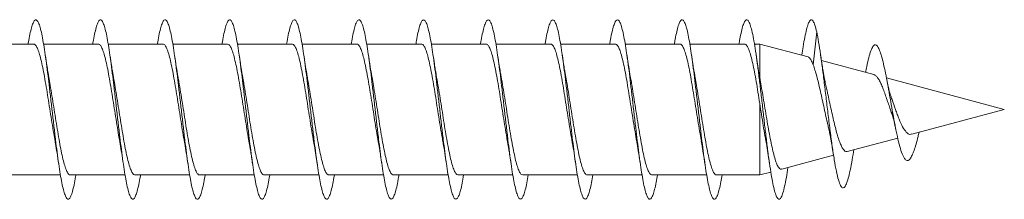
# Model space of a CAD drawing. Units: millimetres. Extents: x -2823 to 4981, y -1345 to 2708.
# Drawn here: x -1904 to -1630, y 551 to 601 of the extents above; entities that cross this region are included whole.
import ezdxf

# ---------------------------------------------------------------- set-up
doc = ezdxf.new("R2010")
doc.units = ezdxf.units.MM
doc.header["$LTSCALE"] = 10

msp = doc.modelspace()

# ---------------------------------------------------------------- linework, layer by layer
at = {"color": 7, "linetype": 'Continuous', "lineweight": 15}
for p, q in [((-1682.19, 597.46), (-1683.16, 588.23)), ((-1900.29, 594.06), (-1915.54, 594.06)), ((-1882.29, 594.06), (-1897.54, 594.06)), ((-1864.29, 594.06), (-1879.54, 594.06)), ((-1846.29, 594.06), (-1861.54, 594.06)), ((-1828.29, 594.06), (-1843.54, 594.06)), ((-1810.29, 594.06), (-1825.54, 594.06)), ((-1792.29, 594.06), (-1807.54, 594.06)), ((-1774.29, 594.06), (-1789.54, 594.06)), ((-1756.29, 594.06), (-1771.54, 594.06)), ((-1738.29, 594.06), (-1753.54, 594.06)), ((-1720.29, 594.06), (-1735.54, 594.06)), ((-1702.29, 594.06), (-1717.54, 594.06)), ((-1698.05, 594.06), (-1699.54, 594.06)), ((-1684.6, 590.46), (-1698.05, 594.06)), ((-1698.05, 594.06), (-1698.05, 584.7)), ((-1686.31, 591.06), (-1686.33, 590.92)), ((-1666.28, 585.55), (-1680.87, 589.46)), ((-1629.94, 575.81), (-1662.78, 584.61)), ((-1698.05, 577.48), (-1698.05, 557.56)), ((-1655.68, 568.91), (-1629.94, 575.81)), ((-1673.68, 564.09), (-1659.62, 567.86)), ((-1691.93, 559.2), (-1677.5, 563.07)), ((-1671.94, 563.99), (-1671.83, 564.59)), ((-1908.09, 557.56), (-1892.84, 557.56)), ((-1890.09, 557.56), (-1874.84, 557.56)), ((-1872.09, 557.56), (-1856.84, 557.56)), ((-1854.09, 557.56), (-1838.84, 557.56)), ((-1836.09, 557.56), (-1820.84, 557.56)), ((-1818.09, 557.56), (-1802.84, 557.56)), ((-1800.09, 557.56), (-1784.84, 557.56)), ((-1782.09, 557.56), (-1766.84, 557.56)), ((-1764.09, 557.56), (-1748.84, 557.56)), ((-1746.09, 557.56), (-1730.84, 557.56)), ((-1728.09, 557.56), (-1712.84, 557.56)), ((-1710.09, 557.56), (-1698.05, 557.56)), ((-1698.05, 557.56), (-1694.97, 558.38))]:
    msp.add_line(p, q, dxfattribs=at)
for points, knots in [([(-1901.84, 594.06), (-1901.82, 594.17), (-1901.66, 595.22), (-1901.35, 596.79), (-1900.91, 598.68), (-1900.47, 599.98), (-1900.03, 600.73), (-1899.59, 600.89), (-1899.15, 600.46), (-1898.71, 599.46), (-1898.27, 597.9), (-1897.83, 595.82), (-1897.39, 593.27), (-1896.95, 590.31), (-1896.51, 587.01), (-1896.08, 583.45), (-1895.64, 579.71), (-1895.2, 575.87), (-1894.76, 572.04), (-1894.32, 568.29), (-1893.88, 564.72), (-1893.44, 561.41), (-1893, 558.44), (-1892.56, 555.88), (-1892.12, 553.78), (-1891.68, 552.2), (-1891.24, 551.18), (-1890.8, 550.74), (-1890.36, 550.88), (-1889.92, 551.61), (-1889.48, 552.9), (-1889.04, 554.76), (-1888.73, 556.35), (-1888.56, 557.42), (-1888.54, 557.56)], [0, 0, 0, 0, 0.004028, 0.037064, 0.070101, 0.103131, 0.136167, 0.169199, 0.20223, 0.235266, 0.268295, 0.301327, 0.33436, 0.367388, 0.400422, 0.433452, 0.466481, 0.499515, 0.532542, 0.565573, 0.598605, 0.631632, 0.664664, 0.697694, 0.730722, 0.763755, 0.796782, 0.829813, 0.862844, 0.895872, 0.928904, 0.961934, 0.994963, 1, 1, 1, 1]), ([(-1883.84, 594.06), (-1883.82, 594.2), (-1883.65, 595.28), (-1883.33, 596.87), (-1882.89, 598.73), (-1882.45, 600.02), (-1882.01, 600.75), (-1881.57, 600.89), (-1881.14, 600.44), (-1880.7, 599.41), (-1880.26, 597.83), (-1879.82, 595.74), (-1879.38, 593.17), (-1878.94, 590.19), (-1878.5, 586.89), (-1878.06, 583.31), (-1877.62, 579.56), (-1877.18, 575.73), (-1876.74, 571.89), (-1876.3, 568.15), (-1875.86, 564.59), (-1875.42, 561.29), (-1874.98, 558.33), (-1874.54, 555.79), (-1874.1, 553.71), (-1873.66, 552.15), (-1873.22, 551.15), (-1872.79, 550.73), (-1872.35, 550.89), (-1871.91, 551.65), (-1871.47, 552.96), (-1871.03, 554.85), (-1870.72, 556.42), (-1870.55, 557.45), (-1870.54, 557.56)], [0, 0, 0, 0, 0.005122, 0.038157, 0.071186, 0.104223, 0.137255, 0.170288, 0.203325, 0.236359, 0.269395, 0.302434, 0.335467, 0.368507, 0.401545, 0.434583, 0.467626, 0.500664, 0.533705, 0.566746, 0.599783, 0.632824, 0.665861, 0.698896, 0.731935, 0.764969, 0.798005, 0.831042, 0.864072, 0.897109, 0.930141, 0.963172, 0.996208, 1, 1, 1, 1]), ([(-1865.84, 594.06), (-1865.81, 594.24), (-1865.64, 595.34), (-1865.31, 596.95), (-1864.88, 598.79), (-1864.44, 600.06), (-1864, 600.76), (-1863.56, 600.88), (-1863.12, 600.41), (-1862.68, 599.36), (-1862.24, 597.76), (-1861.8, 595.64), (-1861.36, 593.06), (-1860.92, 590.07), (-1860.48, 586.75), (-1860.04, 583.17), (-1859.6, 579.42), (-1859.16, 575.58), (-1858.72, 571.75), (-1858.28, 568.02), (-1857.85, 564.46), (-1857.41, 561.18), (-1856.97, 558.23), (-1856.53, 555.7), (-1856.09, 553.64), (-1855.65, 552.11), (-1855.21, 551.12), (-1854.77, 550.72), (-1854.33, 550.91), (-1853.89, 551.68), (-1853.45, 553.02), (-1853.01, 554.92), (-1852.71, 556.47), (-1852.55, 557.48), (-1852.54, 557.56)], [0, 0, 0, 0, 0.0063854, 0.0394119, 0.0724441, 0.1054727, 0.1385014, 0.1715329, 0.20456, 0.2375895, 0.2706204, 0.3036472, 0.3366791, 0.369707, 0.4027348, 0.4357674, 0.4687939, 0.5018246, 0.5348561, 0.5678829, 0.6009155, 0.6339456, 0.6669741, 0.7000079, 0.733036, 0.7660686, 0.799102, 0.8321312, 0.865166, 0.8981985, 0.9312298, 0.9642665, 0.9972974, 1, 1, 1, 1]), ([(-1847.84, 594.06), (-1847.81, 594.27), (-1847.62, 595.4), (-1847.3, 597.03), (-1846.86, 598.85), (-1846.42, 600.09), (-1845.98, 600.78), (-1845.54, 600.88), (-1845.1, 600.38), (-1844.66, 599.31), (-1844.22, 597.69), (-1843.78, 595.55), (-1843.34, 592.95), (-1842.9, 589.95), (-1842.46, 586.61), (-1842.02, 583.03), (-1841.59, 579.27), (-1841.15, 575.43), (-1840.71, 571.6), (-1840.27, 567.87), (-1839.83, 564.32), (-1839.39, 561.05), (-1838.95, 558.12), (-1838.51, 555.61), (-1838.07, 553.57), (-1837.63, 552.06), (-1837.19, 551.1), (-1836.75, 550.72), (-1836.31, 550.93), (-1835.87, 551.73), (-1835.43, 553.08), (-1834.99, 555.01), (-1834.69, 556.54), (-1834.54, 557.52), (-1834.54, 557.56)], [0, 0, 0, 0, 0.007563, 0.040605, 0.073645, 0.106683, 0.139723, 0.172759, 0.205797, 0.238836, 0.271868, 0.304907, 0.33794, 0.370973, 0.40401, 0.43704, 0.470074, 0.503108, 0.536137, 0.569171, 0.602201, 0.63523, 0.668263, 0.701291, 0.734322, 0.767353, 0.800379, 0.83341, 0.866439, 0.899466, 0.932497, 0.965522, 0.998551, 1, 1, 1, 1]), ([(-1829.84, 594.06), (-1829.8, 594.3), (-1829.61, 595.46), (-1829.28, 597.11), (-1828.84, 598.9), (-1828.4, 600.13), (-1827.96, 600.79), (-1827.52, 600.86), (-1827.09, 600.35), (-1826.65, 599.26), (-1826.21, 597.62), (-1825.77, 595.47), (-1825.33, 592.85), (-1824.89, 589.83), (-1824.45, 586.49), (-1824.01, 582.89), (-1823.57, 579.13), (-1823.13, 575.29), (-1822.69, 571.47), (-1822.25, 567.74), (-1821.81, 564.2), (-1821.37, 560.94), (-1820.93, 558.02), (-1820.49, 555.53), (-1820.05, 553.51), (-1819.61, 552.01), (-1819.18, 551.07), (-1818.74, 550.71), (-1818.3, 550.95), (-1817.86, 551.77), (-1817.42, 553.14), (-1816.98, 555.09), (-1816.68, 556.6), (-1816.54, 557.55), (-1816.53, 557.56)], [0, 0, 0, 0, 0.008743, 0.041769, 0.074794, 0.107824, 0.140848, 0.173877, 0.206906, 0.239931, 0.272962, 0.30599, 0.339017, 0.372049, 0.405076, 0.438106, 0.471139, 0.504166, 0.5372, 0.570231, 0.603261, 0.636296, 0.669327, 0.702361, 0.735398, 0.768429, 0.801468, 0.834502, 0.867538, 0.900578, 0.933613, 0.966654, 0.999693, 1, 1, 1, 1]), ([(-1811.84, 594.06), (-1811.79, 594.34), (-1811.6, 595.53), (-1811.26, 597.19), (-1810.83, 598.97), (-1810.39, 600.17), (-1809.95, 600.8), (-1809.51, 600.86), (-1809.07, 600.32), (-1808.63, 599.2), (-1808.19, 597.54), (-1807.75, 595.37), (-1807.31, 592.74), (-1806.87, 589.71), (-1806.43, 586.35), (-1805.99, 582.75), (-1805.55, 578.98), (-1805.11, 575.14), (-1804.67, 571.31), (-1804.23, 567.6), (-1803.79, 564.07), (-1803.36, 560.82), (-1802.92, 557.92), (-1802.48, 555.44), (-1802.04, 553.44), (-1801.6, 551.97), (-1801.16, 551.05), (-1800.72, 550.72), (-1800.28, 550.97), (-1799.84, 551.81), (-1799.4, 553.22), (-1798.97, 555.1), (-1798.68, 556.75), (-1798.53, 557.56)], [0, 0, 0, 0, 0.010033, 0.043067, 0.076105, 0.109136, 0.142172, 0.175207, 0.208237, 0.241272, 0.274305, 0.307335, 0.340371, 0.3734, 0.406432, 0.439466, 0.472493, 0.505527, 0.538558, 0.571587, 0.604621, 0.637648, 0.670681, 0.703713, 0.73674, 0.769773, 0.802804, 0.835832, 0.868867, 0.901894, 0.934927, 0.967959, 1, 1, 1, 1]), ([(-1793.84, 594.06), (-1793.79, 594.37), (-1793.59, 595.58), (-1793.25, 597.26), (-1792.81, 599.02), (-1792.37, 600.2), (-1791.93, 600.82), (-1791.49, 600.85), (-1791.05, 600.29), (-1790.61, 599.16), (-1790.17, 597.47), (-1789.73, 595.28), (-1789.29, 592.63), (-1788.85, 589.59), (-1788.41, 586.22), (-1787.98, 582.61), (-1787.54, 578.84), (-1787.1, 575), (-1786.66, 571.17), (-1786.22, 567.46), (-1785.78, 563.94), (-1785.34, 560.7), (-1784.9, 557.81), (-1784.46, 555.35), (-1784.02, 553.37), (-1783.58, 551.92), (-1783.14, 551.03), (-1782.7, 550.71), (-1782.26, 550.99), (-1781.82, 551.85), (-1781.38, 553.28), (-1780.95, 555.16), (-1780.67, 556.78), (-1780.54, 557.56)], [0, 0, 0, 0, 0.011161, 0.044203, 0.077239, 0.11028, 0.143321, 0.176359, 0.209401, 0.242442, 0.275483, 0.308529, 0.341569, 0.374614, 0.40766, 0.440702, 0.473751, 0.506797, 0.539842, 0.57289, 0.605932, 0.638978, 0.672023, 0.705063, 0.738108, 0.771149, 0.804188, 0.837231, 0.870269, 0.903309, 0.93635, 0.969385, 1, 1, 1, 1]), ([(-1775.84, 594.06), (-1775.78, 594.4), (-1775.58, 595.65), (-1775.23, 597.34), (-1774.79, 599.07), (-1774.35, 600.24), (-1773.91, 600.83), (-1773.47, 600.83), (-1773.03, 600.26), (-1772.59, 599.1), (-1772.16, 597.39), (-1771.72, 595.19), (-1771.28, 592.52), (-1770.84, 589.47), (-1770.4, 586.09), (-1769.96, 582.47), (-1769.52, 578.69), (-1769.08, 574.85), (-1768.64, 571.03), (-1768.2, 567.32), (-1767.76, 563.82), (-1767.32, 560.59), (-1766.88, 557.72), (-1766.44, 555.28), (-1766, 553.31), (-1765.56, 551.88), (-1765.13, 551), (-1764.69, 550.71), (-1764.25, 551.02), (-1763.81, 551.89), (-1763.37, 553.34), (-1762.94, 555.21), (-1762.67, 556.81), (-1762.54, 557.56)], [0, 0, 0, 0, 0.01245, 0.045487, 0.078528, 0.111569, 0.144605, 0.177647, 0.210686, 0.243723, 0.276766, 0.309803, 0.342843, 0.375884, 0.40892, 0.441963, 0.475002, 0.50804, 0.541083, 0.57412, 0.607161, 0.640204, 0.673241, 0.706285, 0.739325, 0.772366, 0.805411, 0.838451, 0.871493, 0.904538, 0.937579, 0.970625, 1, 1, 1, 1]), ([(-1757.84, 594.06), (-1757.78, 594.43), (-1757.57, 595.71), (-1757.21, 597.41), (-1756.78, 599.13), (-1756.34, 600.27), (-1755.9, 600.84), (-1755.46, 600.83), (-1755.02, 600.22), (-1754.58, 599.04), (-1754.14, 597.32), (-1753.7, 595.09), (-1753.26, 592.41), (-1752.82, 589.34), (-1752.38, 585.95), (-1751.94, 582.32), (-1751.5, 578.54), (-1751.06, 574.7), (-1750.62, 570.88), (-1750.18, 567.18), (-1749.74, 563.68), (-1749.3, 560.46), (-1748.87, 557.61), (-1748.43, 555.18), (-1747.99, 553.24), (-1747.55, 551.83), (-1747.11, 550.98), (-1746.67, 550.72), (-1746.23, 551.04), (-1745.79, 551.94), (-1745.35, 553.42), (-1744.93, 555.27), (-1744.66, 556.84), (-1744.54, 557.56)], [0, 0, 0, 0, 0.0136723, 0.0467272, 0.0797837, 0.112834, 0.1458898, 0.1789421, 0.2119919, 0.2450451, 0.2780925, 0.3111433, 0.344194, 0.3772395, 0.4102907, 0.4433374, 0.4763827, 0.5094325, 0.5424758, 0.5755227, 0.6085697, 0.6416111, 0.6746582, 0.7077026, 0.740745, 0.7737922, 0.8068325, 0.8398767, 0.872921, 0.9059616, 0.9390069, 0.9720484, 1, 1, 1, 1]), ([(-1739.84, 594.06), (-1739.77, 594.46), (-1739.56, 595.76), (-1739.2, 597.49), (-1738.76, 599.18), (-1738.32, 600.3), (-1737.88, 600.85), (-1737.44, 600.81), (-1737, 600.19), (-1736.56, 598.99), (-1736.12, 597.24), (-1735.68, 595), (-1735.24, 592.3), (-1734.8, 589.22), (-1734.36, 585.82), (-1733.93, 582.19), (-1733.49, 578.41), (-1733.05, 574.56), (-1732.61, 570.75), (-1732.17, 567.05), (-1731.73, 563.56), (-1731.29, 560.36), (-1730.85, 557.51), (-1730.41, 555.11), (-1729.97, 553.18), (-1729.53, 551.79), (-1729.09, 550.96), (-1728.65, 550.71), (-1728.21, 551.06), (-1727.77, 551.99), (-1727.33, 553.48), (-1726.92, 555.33), (-1726.66, 556.87), (-1726.54, 557.56)], [0, 0, 0, 0, 0.014885, 0.047933, 0.080976, 0.114024, 0.14707, 0.180114, 0.213164, 0.246208, 0.279256, 0.312305, 0.34535, 0.378401, 0.411448, 0.444495, 0.477548, 0.510594, 0.543645, 0.576698, 0.609745, 0.642799, 0.675851, 0.708902, 0.741959, 0.775009, 0.808064, 0.841121, 0.874174, 0.907233, 0.94029, 0.973345, 1, 1, 1, 1]), ([(-1721.84, 594.06), (-1721.76, 594.5), (-1721.55, 595.83), (-1721.18, 597.57), (-1720.74, 599.24), (-1720.3, 600.34), (-1719.86, 600.86), (-1719.42, 600.8), (-1718.98, 600.15), (-1718.54, 598.93), (-1718.1, 597.17), (-1717.67, 594.9), (-1717.23, 592.19), (-1716.79, 589.09), (-1716.35, 585.68), (-1715.91, 582.04), (-1715.47, 578.25), (-1715.03, 574.41), (-1714.59, 570.6), (-1714.15, 566.91), (-1713.71, 563.43), (-1713.27, 560.24), (-1712.83, 557.41), (-1712.39, 555.02), (-1711.95, 553.12), (-1711.51, 551.75), (-1711.07, 550.94), (-1710.64, 550.72), (-1710.2, 551.09), (-1709.76, 552.03), (-1709.32, 553.55), (-1708.91, 555.38), (-1708.65, 556.9), (-1708.54, 557.56)], [0, 0, 0, 0, 0.016209, 0.049259, 0.082314, 0.115366, 0.148415, 0.18147, 0.214517, 0.247569, 0.280622, 0.313668, 0.34672, 0.379769, 0.412816, 0.445868, 0.478915, 0.511964, 0.545014, 0.57806, 0.611111, 0.644159, 0.677205, 0.710256, 0.743302, 0.77635, 0.809401, 0.842446, 0.875497, 0.908544, 0.941591, 0.974644, 1, 1, 1, 1]), ([(-1703.84, 594.06), (-1703.76, 594.53), (-1703.54, 595.88), (-1703.17, 597.63), (-1702.73, 599.29), (-1702.29, 600.36), (-1701.85, 600.87), (-1701.41, 600.79), (-1700.96, 600.1), (-1700.5, 598.79), (-1700.03, 596.83), (-1699.56, 594.31), (-1699.09, 591.3), (-1698.62, 587.87), (-1698.16, 584.12), (-1697.69, 580.15), (-1697.22, 576.06), (-1696.75, 571.96), (-1696.28, 567.97), (-1695.81, 564.19), (-1695.34, 560.72), (-1694.87, 557.65), (-1694.4, 555.07), (-1693.94, 553.04), (-1693.47, 551.62), (-1693, 550.85), (-1692.53, 550.74), (-1692.06, 551.3), (-1691.59, 552.52), (-1691.12, 554.36), (-1690.66, 556.72), (-1690.35, 558.69), (-1690.2, 559.66)], [0, 0, 0, 0, 0.01695, 0.049186, 0.08142, 0.113654, 0.145894, 0.178127, 0.210365, 0.244748, 0.279128, 0.313515, 0.347897, 0.382282, 0.416669, 0.451053, 0.485443, 0.519828, 0.554215, 0.588602, 0.622984, 0.657371, 0.691753, 0.726136, 0.760519, 0.794898, 0.829282, 0.86366, 0.898041, 0.932421, 0.966797, 1, 1, 1, 1]), ([(-1686.31, 590.99), (-1686.2, 591.79), (-1685.93, 593.65), (-1685.5, 596.06), (-1685.03, 598.22), (-1684.56, 599.76), (-1684.09, 600.68), (-1683.63, 600.9), (-1683.16, 600.52), (-1682.68, 599.38), (-1682.36, 598.11), (-1682.19, 597.46)], [0, 0, 0, 0, 0.083765, 0.197443, 0.311109, 0.424746, 0.538339, 0.651865, 0.764336, 0.878486, 1, 1, 1, 1]), ([(-1682.19, 597.46), (-1682.01, 596.54), (-1681.66, 594.73), (-1681.13, 591.26), (-1680.6, 587.4), (-1680.07, 583.17), (-1679.54, 578.7), (-1678.99, 574.15), (-1678.44, 569.68), (-1677.87, 565.47), (-1677.3, 561.68), (-1676.72, 558.48), (-1676.13, 556.02), (-1675.57, 554.53), (-1675.04, 553.9), (-1674.55, 553.97), (-1674.05, 554.7), (-1673.54, 556.09), (-1673, 558.19), (-1672.46, 560.82), (-1672.1, 563.04), (-1671.93, 564.04)], [0, 0, 0, 0, 0.057391, 0.112324, 0.166639, 0.221505, 0.27657, 0.331974, 0.387553, 0.44343, 0.499701, 0.55621, 0.613013, 0.670265, 0.716325, 0.762576, 0.809122, 0.855983, 0.903137, 0.955828, 1, 1, 1, 1]), ([(-1900.29, 594), (-1900.23, 594.02), (-1900, 594.07), (-1899.62, 593.63), (-1899.13, 592.67), (-1898.64, 591.19), (-1898.15, 589.26), (-1897.66, 586.96), (-1897.17, 584.31), (-1896.68, 581.44), (-1896.19, 578.38), (-1895.7, 575.27), (-1895.21, 572.15), (-1894.75, 569.31), (-1894.45, 567.63), (-1894.32, 566.88)], [0, 0, 0, 0, 0.030014, 0.113164, 0.193969, 0.277121, 0.357925, 0.441077, 0.521883, 0.605034, 0.685841, 0.768992, 0.849798, 0.932949, 1, 1, 1, 1]), ([(-1882.29, 593.99), (-1882.19, 594), (-1881.93, 594.02), (-1881.51, 593.47), (-1881.03, 592.41), (-1880.54, 590.82), (-1880.05, 588.83), (-1879.56, 586.43), (-1879.07, 583.75), (-1878.58, 580.81), (-1878.09, 577.76), (-1877.6, 574.61), (-1877.11, 571.54), (-1876.69, 568.92), (-1876.42, 567.46), (-1876.32, 566.9)], [0, 0, 0, 0, 0.0480461, 0.128855, 0.2120066, 0.2928138, 0.3759644, 0.4567731, 0.539924, 0.620733, 0.7038843, 0.7846925, 0.867844, 0.9486509, 1, 1, 1, 1]), ([(-1864.29, 594.02), (-1864.16, 594), (-1863.87, 593.97), (-1863.42, 593.3), (-1862.92, 592.11), (-1862.44, 590.46), (-1861.95, 588.36), (-1861.46, 585.91), (-1860.97, 583.15), (-1860.48, 580.2), (-1859.99, 577.1), (-1859.5, 573.98), (-1859.01, 570.91), (-1858.62, 568.52), (-1858.39, 567.26), (-1858.32, 566.91)], [0, 0, 0, 0, 0.063732, 0.146902, 0.227731, 0.310904, 0.391733, 0.474905, 0.555734, 0.638906, 0.719735, 0.802907, 0.883735, 0.966908, 1, 1, 1, 1]), ([(-1846.29, 594.06), (-1846.13, 594.01), (-1845.8, 593.91), (-1845.31, 593.09), (-1844.83, 591.82), (-1844.34, 590.05), (-1843.85, 587.89), (-1843.36, 585.36), (-1842.87, 582.57), (-1842.38, 579.56), (-1841.89, 576.47), (-1841.4, 573.33), (-1840.91, 570.31), (-1840.55, 568.12), (-1840.35, 567.06), (-1840.32, 566.87)], [0, 0, 0, 0, 0.081646, 0.1624, 0.245494, 0.326248, 0.409343, 0.490097, 0.573192, 0.653944, 0.737039, 0.817793, 0.900887, 0.981641, 1, 1, 1, 1]), ([(-1828.29, 594.02), (-1828.25, 594.03), (-1828.06, 594.11), (-1827.7, 593.74), (-1827.21, 592.89), (-1826.72, 591.48), (-1826.24, 589.65), (-1825.74, 587.39), (-1825.26, 584.82), (-1824.77, 581.96), (-1824.28, 578.95), (-1823.79, 575.81), (-1823.3, 572.72), (-1822.81, 569.66), (-1822.48, 567.8), (-1822.32, 566.86)], [0, 0, 0, 0, 0.016533, 0.097316, 0.180444, 0.261229, 0.34436, 0.425145, 0.508273, 0.589057, 0.672186, 0.752971, 0.836098, 0.916884, 1, 1, 1, 1]), ([(-1810.29, 594), (-1810.22, 594.01), (-1809.99, 594.07), (-1809.6, 593.61), (-1809.11, 592.63), (-1808.63, 591.15), (-1808.13, 589.21), (-1807.65, 586.89), (-1807.16, 584.24), (-1806.67, 581.36), (-1806.18, 578.3), (-1805.69, 575.19), (-1805.2, 572.07), (-1804.74, 569.25), (-1804.45, 567.59), (-1804.32, 566.86)], [0, 0, 0, 0, 0.0321898, 0.1152887, 0.1960474, 0.2791453, 0.3599032, 0.4430042, 0.5237621, 0.6068621, 0.6876205, 0.7707203, 0.8514779, 0.9345781, 1, 1, 1, 1]), ([(-1792.29, 593.99), (-1792.19, 594), (-1791.93, 594.02), (-1791.5, 593.45), (-1791.01, 592.37), (-1790.52, 590.78), (-1790.04, 588.77), (-1789.54, 586.36), (-1789.06, 583.67), (-1788.57, 580.73), (-1788.08, 577.67), (-1787.59, 574.53), (-1787.1, 571.46), (-1786.68, 568.87), (-1786.42, 567.44), (-1786.32, 566.91)], [0, 0, 0, 0, 0.05025, 0.131074, 0.214242, 0.295067, 0.378238, 0.459063, 0.542233, 0.623056, 0.706225, 0.787049, 0.870218, 0.951043, 1, 1, 1, 1]), ([(-1774.29, 594.02), (-1774.16, 594), (-1773.86, 593.96), (-1773.4, 593.27), (-1772.91, 592.08), (-1772.42, 590.4), (-1771.93, 588.3), (-1771.45, 585.84), (-1770.95, 583.08), (-1770.47, 580.12), (-1769.98, 577.02), (-1769.49, 573.9), (-1769, 570.83), (-1768.61, 568.46), (-1768.38, 567.23), (-1768.32, 566.89)], [0, 0, 0, 0, 0.065884, 0.149012, 0.229797, 0.312922, 0.393707, 0.476833, 0.557616, 0.640743, 0.721527, 0.804653, 0.885436, 0.968564, 1, 1, 1, 1]), ([(-1756.29, 594.06), (-1756.29, 594.06), (-1756.12, 594.15), (-1755.79, 593.84), (-1755.3, 593.08), (-1754.81, 591.77), (-1754.32, 590), (-1753.84, 587.83), (-1753.34, 585.29), (-1752.86, 582.49), (-1752.37, 579.48), (-1751.88, 576.39), (-1751.39, 573.25), (-1750.9, 570.23), (-1750.54, 568.06), (-1750.35, 567.03), (-1750.31, 566.86)], [0, 0, 0, 0, 0.000736, 0.083803, 0.16453, 0.247596, 0.32832, 0.411387, 0.492113, 0.575181, 0.655906, 0.738973, 0.8197, 0.902766, 0.983493, 1, 1, 1, 1]), ([(-1738.29, 594.01), (-1738.25, 594.03), (-1738.05, 594.11), (-1737.69, 593.72), (-1737.2, 592.86), (-1736.71, 591.44), (-1736.22, 589.59), (-1735.73, 587.32), (-1735.24, 584.74), (-1734.75, 581.88), (-1734.27, 578.86), (-1733.77, 575.73), (-1733.29, 572.63), (-1732.8, 569.61), (-1732.48, 567.78), (-1732.32, 566.86)], [0, 0, 0, 0, 0.0187227, 0.0995171, 0.1826568, 0.2634505, 0.3465877, 0.4273815, 0.5105188, 0.5913123, 0.67445, 0.7552434, 0.8383808, 0.9191742, 1, 1, 1, 1]), ([(-1720.29, 594), (-1720.22, 594.01), (-1719.99, 594.06), (-1719.59, 593.59), (-1719.1, 592.6), (-1718.61, 591.1), (-1718.12, 589.15), (-1717.63, 586.83), (-1717.14, 584.16), (-1716.66, 581.28), (-1716.16, 578.21), (-1715.68, 575.1), (-1715.19, 571.99), (-1714.73, 569.21), (-1714.44, 567.58), (-1714.32, 566.88)], [0, 0, 0, 0, 0.034392, 0.117527, 0.198322, 0.28146, 0.362251, 0.445389, 0.526183, 0.609318, 0.690112, 0.773249, 0.854042, 0.937179, 1, 1, 1, 1]), ([(-1702.29, 594), (-1702.18, 594), (-1701.92, 594.01), (-1701.49, 593.43), (-1701, 592.33), (-1700.51, 590.73), (-1700.02, 588.71), (-1699.53, 586.3), (-1699.04, 583.59), (-1698.55, 580.62), (-1698.22, 578.54), (-1698.05, 577.48)], [0, 0, 0, 0, 0.07384, 0.187657, 0.30477, 0.418583, 0.535699, 0.649513, 0.766626, 0.88161, 1, 1, 1, 1]), ([(-1668.55, 586.16), (-1668.45, 586.72), (-1668.16, 588.27), (-1667.69, 590.34), (-1667.12, 592.25), (-1666.58, 593.41), (-1666.06, 593.89), (-1665.56, 593.83), (-1665.05, 593.17), (-1664.53, 591.97), (-1664, 590.22), (-1663.45, 587.99), (-1662.89, 585.28), (-1662.32, 582.23), (-1661.74, 578.93), (-1661.14, 575.5), (-1660.52, 572.11), (-1659.88, 568.9), (-1659.23, 566.07), (-1658.55, 563.79), (-1657.91, 562.32), (-1657.32, 561.63), (-1656.76, 561.53), (-1656.19, 561.96), (-1655.63, 562.94), (-1655.07, 564.36), (-1654.53, 566.11), (-1654.06, 567.84), (-1653.77, 569.06), (-1653.66, 569.48)], [0, 0, 0, 0, 0.024873, 0.067972, 0.112452, 0.156932, 0.193845, 0.231269, 0.269767, 0.307957, 0.346097, 0.385232, 0.425014, 0.46434, 0.504551, 0.54573, 0.58654, 0.627974, 0.670911, 0.713189, 0.756472, 0.790154, 0.823123, 0.856621, 0.891298, 0.921819, 0.952286, 0.983637, 1, 1, 1, 1]), ([(-1896.06, 584.77), (-1896.09, 584.91), (-1896.2, 585.54), (-1896.42, 586.84), (-1896.73, 588.76), (-1896.95, 590.23), (-1897.06, 591.02)], [0, 0, 0, 0, 0.073204, 0.336344, 0.644523, 1, 1, 1, 1]), ([(-1878.06, 584.75), (-1878.12, 585.07), (-1878.24, 585.76), (-1878.45, 587.03), (-1878.73, 588.78), (-1878.94, 590.21), (-1879.07, 591.03)], [0, 0, 0, 0, 0.164, 0.351106, 0.628418, 1, 1, 1, 1]), ([(-1860.05, 584.7), (-1860.07, 584.81), (-1860.24, 585.74), (-1860.59, 587.82), (-1860.9, 589.91), (-1861.06, 591.03)], [0, 0, 0, 0, 0.058925, 0.497971, 1, 1, 1, 1]), ([(-1842.05, 584.7), (-1842.07, 584.79), (-1842.13, 585.11), (-1842.25, 585.85), (-1842.46, 587.07), (-1842.74, 588.82), (-1842.95, 590.23), (-1843.06, 591.02)], [0, 0, 0, 0, 0.041675, 0.167833, 0.3676257, 0.6438706, 1, 1, 1, 1]), ([(-1824.05, 584.72), (-1824.11, 585.06), (-1824.32, 586.19), (-1824.66, 588.31), (-1824.93, 590.13), (-1825.07, 591.04)], [0, 0, 0, 0, 0.180251, 0.590928, 1, 1, 1, 1]), ([(-1806.05, 584.69), (-1806.07, 584.8), (-1806.24, 585.73), (-1806.59, 587.81), (-1806.9, 589.9), (-1807.06, 591.02)], [0, 0, 0, 0, 0.059653, 0.498332, 1, 1, 1, 1]), ([(-1788.06, 584.76), (-1788.12, 585.08), (-1788.24, 585.76), (-1788.45, 587.03), (-1788.73, 588.78), (-1788.94, 590.22), (-1789.07, 591.04)], [0, 0, 0, 0, 0.16305, 0.350418, 0.628046, 1, 1, 1, 1]), ([(-1770.05, 584.73), (-1770.09, 584.9), (-1770.2, 585.54), (-1770.42, 586.82), (-1770.72, 588.72), (-1770.94, 590.21), (-1771.06, 591.03)], [0, 0, 0, 0, 0.091726, 0.331864, 0.633567, 1, 1, 1, 1]), ([(-1752.05, 584.71), (-1752.11, 585.04), (-1752.24, 585.74), (-1752.45, 587.02), (-1752.73, 588.76), (-1752.94, 590.2), (-1753.06, 591.02)], [0, 0, 0, 0, 0.170383, 0.356135, 0.631356, 1, 1, 1, 1]), ([(-1734.04, 584.68), (-1734.07, 584.8), (-1734.24, 585.73), (-1734.59, 587.83), (-1734.9, 589.92), (-1735.07, 591.04)], [0, 0, 0, 0, 0.062581, 0.499754, 1, 1, 1, 1]), ([(-1716.05, 584.72), (-1716.11, 585.05), (-1716.24, 585.74), (-1716.45, 587.02), (-1716.73, 588.76), (-1716.94, 590.19), (-1717.06, 591.01)], [0, 0, 0, 0, 0.1674805, 0.3538719, 0.6300392, 1, 1, 1, 1]), ([(-1698.06, 584.78), (-1698.13, 585.17), (-1698.35, 586.34), (-1698.68, 588.44), (-1698.94, 590.18), (-1699.07, 591.04)], [0, 0, 0, 0, 0.205474, 0.612723, 1, 1, 1, 1]), ([(-1684.61, 590.41), (-1684.56, 590.41), (-1684.35, 590.42), (-1683.99, 589.98), (-1683.55, 589.22), (-1683.27, 588.51), (-1683.16, 588.23)], [0, 0, 0, 0, 0.100087, 0.435299, 0.780641, 1, 1, 1, 1]), ([(-1679.47, 581.72), (-1679.59, 582.22), (-1679.8, 583.14), (-1680.06, 584.53), (-1680.29, 585.77), (-1680.51, 587.06), (-1680.78, 588.77), (-1680.98, 590.17), (-1681.1, 590.97)], [0, 0, 0, 0, 0.1980384, 0.3677176, 0.4805443, 0.5976718, 0.7700489, 1, 1, 1, 1]), ([(-1683.16, 588.23), (-1683, 587.78), (-1682.68, 586.86), (-1682.15, 585.15), (-1681.72, 583.3), (-1681.24, 581.3), (-1680.76, 579.09), (-1680.26, 576.75), (-1679.74, 574.4), (-1679.36, 572.67), (-1679.14, 571.79), (-1679.1, 571.62)], [0, 0, 0, 0, 0.123551, 0.251393, 0.362089, 0.475411, 0.597753, 0.723655, 0.845476, 0.970958, 1, 1, 1, 1]), ([(-1890.09, 557.62), (-1890.16, 557.61), (-1890.4, 557.56), (-1890.79, 558.03), (-1891.28, 559.03), (-1891.77, 560.53), (-1892.26, 562.48), (-1892.75, 564.8), (-1893.24, 567.47), (-1893.73, 570.35), (-1894.22, 573.42), (-1894.71, 576.53), (-1895.2, 579.64), (-1895.65, 582.43), (-1895.94, 584.06), (-1896.07, 584.77)], [0, 0, 0, 0, 0.034735, 0.117802, 0.198527, 0.281595, 0.362321, 0.445389, 0.526115, 0.609181, 0.689907, 0.772974, 0.8537, 0.936766, 1, 1, 1, 1]), ([(-1872.09, 557.61), (-1872.13, 557.59), (-1872.33, 557.52), (-1872.69, 557.9), (-1873.18, 558.77), (-1873.67, 560.19), (-1874.16, 562.04), (-1874.65, 564.31), (-1875.14, 566.89), (-1875.63, 569.76), (-1876.12, 572.77), (-1876.61, 575.9), (-1877.09, 579), (-1877.58, 582.02), (-1877.9, 583.84), (-1878.06, 584.75)], [0, 0, 0, 0, 0.019098, 0.099904, 0.183051, 0.263856, 0.347008, 0.427811, 0.510961, 0.591765, 0.674913, 0.755718, 0.838866, 0.919672, 1, 1, 1, 1]), ([(-1854.09, 557.56), (-1854.09, 557.56), (-1854.26, 557.47), (-1854.59, 557.79), (-1855.08, 558.54), (-1855.57, 559.86), (-1856.06, 561.63), (-1856.55, 563.8), (-1857.04, 566.35), (-1857.53, 569.14), (-1858.02, 572.15), (-1858.5, 575.24), (-1859, 578.39), (-1859.48, 581.4), (-1859.84, 583.54), (-1860.03, 584.55), (-1860.05, 584.7)], [0, 0, 0, 0, 0.001104, 0.084346, 0.165242, 0.248481, 0.329377, 0.412619, 0.493513, 0.576754, 0.657648, 0.740889, 0.821785, 0.905025, 0.98592, 1, 1, 1, 1]), ([(-1836.09, 557.6), (-1836.23, 557.62), (-1836.52, 557.66), (-1836.98, 558.35), (-1837.47, 559.55), (-1837.96, 561.22), (-1838.45, 563.33), (-1838.94, 565.79), (-1839.43, 568.56), (-1839.92, 571.51), (-1840.41, 574.62), (-1840.89, 577.73), (-1841.39, 580.81), (-1841.77, 583.16), (-1842, 584.38), (-1842.06, 584.7)], [0, 0, 0, 0, 0.066313, 0.149514, 0.230373, 0.313576, 0.394431, 0.477634, 0.55849, 0.641692, 0.722548, 0.80575, 0.886606, 0.969807, 1, 1, 1, 1]), ([(-1818.09, 557.63), (-1818.19, 557.62), (-1818.45, 557.6), (-1818.88, 558.18), (-1819.37, 559.26), (-1819.86, 560.85), (-1820.35, 562.86), (-1820.84, 565.27), (-1821.32, 567.96), (-1821.82, 570.9), (-1822.3, 573.96), (-1822.79, 577.11), (-1823.28, 580.17), (-1823.7, 582.76), (-1823.96, 584.18), (-1824.06, 584.72)], [0, 0, 0, 0, 0.0506114, 0.1314283, 0.2145908, 0.2954088, 0.3785684, 0.4593863, 0.5425483, 0.6233665, 0.7065283, 0.7873464, 0.8705076, 0.9513264, 1, 1, 1, 1]), ([(-1800.09, 557.62), (-1800.16, 557.61), (-1800.39, 557.55), (-1800.78, 558.01), (-1801.27, 558.99), (-1801.76, 560.48), (-1802.25, 562.42), (-1802.74, 564.74), (-1803.23, 567.4), (-1803.71, 570.27), (-1804.21, 573.34), (-1804.69, 576.45), (-1805.18, 579.56), (-1805.64, 582.35), (-1805.93, 583.98), (-1806.05, 584.69)], [0, 0, 0, 0, 0.032622, 0.115886, 0.196801, 0.280064, 0.360981, 0.444245, 0.525163, 0.608426, 0.689343, 0.772607, 0.853523, 0.936787, 1, 1, 1, 1]), ([(-1782.09, 557.6), (-1782.13, 557.59), (-1782.32, 557.51), (-1782.68, 557.89), (-1783.17, 558.74), (-1783.66, 560.15), (-1784.15, 561.98), (-1784.64, 564.24), (-1785.12, 566.82), (-1785.62, 569.68), (-1786.1, 572.69), (-1786.59, 575.82), (-1787.08, 578.92), (-1787.57, 581.97), (-1787.9, 583.82), (-1788.06, 584.76)], [0, 0, 0, 0, 0.016904, 0.097703, 0.180842, 0.261639, 0.344781, 0.425577, 0.508718, 0.589514, 0.672654, 0.753451, 0.83659, 0.917387, 1, 1, 1, 1]), ([(-1764.09, 557.56), (-1764.26, 557.61), (-1764.58, 557.71), (-1765.07, 558.53), (-1765.56, 559.81), (-1766.05, 561.58), (-1766.53, 563.74), (-1767.03, 566.27), (-1767.51, 569.06), (-1768, 572.07), (-1768.49, 575.16), (-1768.98, 578.3), (-1769.47, 581.32), (-1769.83, 583.5), (-1770.03, 584.54), (-1770.06, 584.73)], [0, 0, 0, 0, 0.082082, 0.162903, 0.246068, 0.32689, 0.410052, 0.490874, 0.574037, 0.654859, 0.738022, 0.818843, 0.902008, 0.982828, 1, 1, 1, 1]), ([(-1746.09, 557.6), (-1746.22, 557.62), (-1746.51, 557.65), (-1746.97, 558.33), (-1747.46, 559.51), (-1747.95, 561.17), (-1748.44, 563.27), (-1748.92, 565.72), (-1749.42, 568.48), (-1749.9, 571.43), (-1750.39, 574.53), (-1750.88, 577.65), (-1751.37, 580.73), (-1751.76, 583.1), (-1751.99, 584.35), (-1752.06, 584.7)], [0, 0, 0, 0, 0.064123, 0.147319, 0.228169, 0.311369, 0.392222, 0.475417, 0.55627, 0.639468, 0.720319, 0.803516, 0.884368, 0.967564, 1, 1, 1, 1]), ([(-1728.09, 557.63), (-1728.19, 557.62), (-1728.45, 557.6), (-1728.87, 558.15), (-1729.36, 559.22), (-1729.85, 560.8), (-1730.33, 562.8), (-1730.83, 565.2), (-1731.31, 567.88), (-1731.8, 570.82), (-1732.29, 573.88), (-1732.78, 577.02), (-1733.27, 580.09), (-1733.69, 582.7), (-1733.95, 584.13), (-1734.05, 584.68)], [0, 0, 0, 0, 0.048475, 0.129387, 0.212651, 0.293564, 0.376826, 0.457742, 0.541005, 0.621921, 0.705182, 0.786098, 0.86936, 0.950275, 1, 1, 1, 1]), ([(-1710.09, 557.62), (-1710.15, 557.61), (-1710.38, 557.55), (-1710.77, 558), (-1711.26, 558.96), (-1711.74, 560.44), (-1712.24, 562.37), (-1712.72, 564.67), (-1713.21, 567.32), (-1713.7, 570.19), (-1714.19, 573.26), (-1714.68, 576.37), (-1715.17, 579.48), (-1715.63, 582.31), (-1715.93, 583.98), (-1716.06, 584.72)], [0, 0, 0, 0, 0.030398, 0.113595, 0.194442, 0.277637, 0.358486, 0.441679, 0.522529, 0.605724, 0.686573, 0.769767, 0.850616, 0.93381, 1, 1, 1, 1]), ([(-1691.95, 559.25), (-1692.06, 559.22), (-1692.35, 559.15), (-1692.79, 559.6), (-1693.29, 560.49), (-1693.78, 561.86), (-1694.27, 563.64), (-1694.77, 565.81), (-1695.26, 568.28), (-1695.75, 571.01), (-1696.25, 573.91), (-1696.74, 576.93), (-1697.2, 579.76), (-1697.64, 582.39), (-1697.91, 583.93), (-1698.05, 584.7)], [0, 0, 0, 0, 0.0551738, 0.1323062, 0.2116084, 0.2899067, 0.3704094, 0.4498681, 0.5315695, 0.6121888, 0.6950853, 0.7768644, 0.860951, 0.9298142, 1, 1, 1, 1]), ([(-1666.28, 585.55), (-1666.1, 585.47), (-1665.75, 585.32), (-1665.23, 584.71), (-1664.71, 583.86), (-1664.16, 582.76), (-1663.65, 581.48), (-1663.12, 580.02), (-1662.59, 578.49), (-1662.04, 576.92), (-1661.63, 575.68), (-1661.38, 574.98), (-1661.31, 574.78)], [0, 0, 0, 0, 0.1132164, 0.2213137, 0.3326784, 0.4379313, 0.5462231, 0.6512419, 0.7597188, 0.8585869, 0.9602794, 1, 1, 1, 1]), ([(-1661.41, 579.2), (-1661.52, 579.48), (-1661.79, 580.24), (-1662.25, 582.01), (-1662.59, 583.72), (-1662.78, 584.63)], [0, 0, 0, 0, 0.210486, 0.57785, 1, 1, 1, 1]), ([(-1673.69, 564.13), (-1673.75, 564.1), (-1673.97, 564), (-1674.35, 564.18), (-1674.83, 564.67), (-1675.31, 565.52), (-1675.79, 566.67), (-1676.28, 568.12), (-1676.76, 569.81), (-1677.24, 571.73), (-1677.71, 573.79), (-1678.2, 575.96), (-1678.68, 578.15), (-1679.1, 580.11), (-1679.37, 581.25), (-1679.48, 581.72)], [0, 0, 0, 0, 0.028413, 0.106734, 0.18723, 0.267149, 0.349304, 0.43075, 0.514472, 0.597451, 0.68275, 0.767357, 0.854337, 0.940377, 1, 1, 1, 1]), ([(-1655.71, 569.01), (-1655.9, 568.94), (-1656.44, 568.75), (-1657.24, 569.43), (-1658.28, 570.87), (-1659.09, 572.73), (-1659.76, 574.44), (-1660.4, 576.28), (-1660.97, 577.94), (-1661.36, 579.01), (-1661.43, 579.2)], [0, 0, 0, 0, 0.088802, 0.252921, 0.423552, 0.596133, 0.686203, 0.778917, 0.960506, 1, 1, 1, 1]), ([(-1698.05, 577.48), (-1697.89, 576.46), (-1697.57, 574.37), (-1697.09, 571.34), (-1696.7, 568.93), (-1696.46, 567.67), (-1696.39, 567.27)], [0, 0, 0, 0, 0.2866586, 0.5817773, 0.8657672, 1, 1, 1, 1]), ([(-1661.32, 574.78), (-1661.25, 574.57), (-1661.02, 573.94), (-1660.62, 572.46), (-1660.31, 570.98), (-1660.14, 570.19)], [0, 0, 0, 0, 0.186293, 0.5660501, 1, 1, 1, 1]), ([(-1679.11, 571.62), (-1679.01, 571.2), (-1678.81, 570.36), (-1678.55, 569.09), (-1678.33, 567.91), (-1678.11, 566.71), (-1677.83, 565.09), (-1677.62, 563.75), (-1677.5, 562.99)], [0, 0, 0, 0, 0.173426, 0.349581, 0.465195, 0.585442, 0.762859, 1, 1, 1, 1]), ([(-1894.33, 566.88), (-1894.29, 566.69), (-1894.11, 565.71), (-1893.77, 563.63), (-1893.47, 561.63), (-1893.31, 560.56)], [0, 0, 0, 0, 0.1006512, 0.5204329, 1, 1, 1, 1]), ([(-1876.33, 566.9), (-1876.29, 566.68), (-1876.1, 565.67), (-1875.76, 563.58), (-1875.46, 561.6), (-1875.31, 560.55)], [0, 0, 0, 0, 0.114664, 0.530373, 1, 1, 1, 1]), ([(-1858.33, 566.9), (-1858.29, 566.71), (-1858.11, 565.72), (-1857.77, 563.64), (-1857.47, 561.64), (-1857.31, 560.57)], [0, 0, 0, 0, 0.103864, 0.522198, 1, 1, 1, 1]), ([(-1840.32, 566.87), (-1840.31, 566.8), (-1840.24, 566.41), (-1840.1, 565.63), (-1839.89, 564.38), (-1839.63, 562.71), (-1839.42, 561.34), (-1839.31, 560.56)], [0, 0, 0, 0, 0.034099, 0.206149, 0.384059, 0.647444, 1, 1, 1, 1]), ([(-1822.32, 566.86), (-1822.29, 566.68), (-1822.11, 565.71), (-1821.77, 563.63), (-1821.47, 561.64), (-1821.31, 560.57)], [0, 0, 0, 0, 0.095906, 0.517845, 1, 1, 1, 1]), ([(-1804.32, 566.86), (-1804.31, 566.8), (-1804.24, 566.41), (-1804.1, 565.63), (-1803.89, 564.39), (-1803.63, 562.72), (-1803.43, 561.35), (-1803.31, 560.57)], [0, 0, 0, 0, 0.032906, 0.205195, 0.3834, 0.647135, 1, 1, 1, 1]), ([(-1786.33, 566.9), (-1786.29, 566.71), (-1786.11, 565.72), (-1785.77, 563.62), (-1785.47, 561.62), (-1785.31, 560.56)], [0, 0, 0, 0, 0.104543, 0.522446, 1, 1, 1, 1]), ([(-1768.32, 566.89), (-1768.31, 566.82), (-1768.24, 566.42), (-1768.1, 565.64), (-1767.89, 564.39), (-1767.63, 562.72), (-1767.43, 561.35), (-1767.31, 560.57)], [0, 0, 0, 0, 0.035863, 0.207619, 0.385283, 0.648198, 1, 1, 1, 1]), ([(-1750.32, 566.85), (-1750.29, 566.66), (-1750.1, 565.68), (-1749.76, 563.6), (-1749.47, 561.61), (-1749.31, 560.56)], [0, 0, 0, 0, 0.10198, 0.521873, 1, 1, 1, 1]), ([(-1732.32, 566.86), (-1732.29, 566.68), (-1732.11, 565.71), (-1731.77, 563.64), (-1731.47, 561.64), (-1731.31, 560.57)], [0, 0, 0, 0, 0.096937, 0.518371, 1, 1, 1, 1]), ([(-1714.33, 566.88), (-1714.29, 566.66), (-1714.1, 565.65), (-1713.76, 563.57), (-1713.46, 561.6), (-1713.31, 560.56)], [0, 0, 0, 0, 0.116124, 0.532249, 1, 1, 1, 1]), ([(-1696.4, 567.27), (-1696.34, 566.95), (-1696.13, 565.85), (-1695.77, 563.63), (-1695.47, 561.63), (-1695.31, 560.56)], [0, 0, 0, 0, 0.1583796, 0.5512342, 1, 1, 1, 1])]:
    msp.add_open_spline(points, degree=3, knots=knots, dxfattribs=at)

doc.saveas('drawing.dxf')
